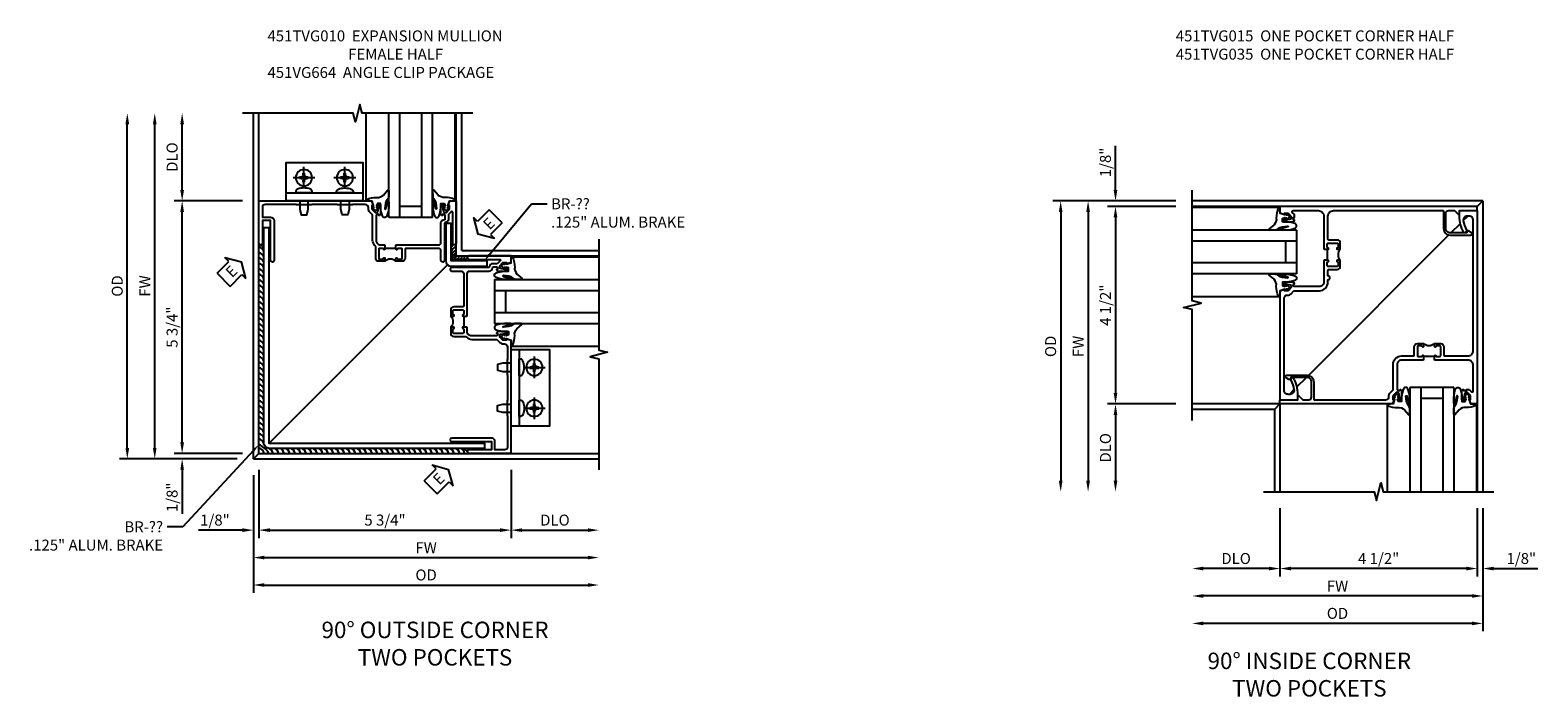
# Model space of a CAD drawing. Extents: x 0 to 95.5, y 0 to 59.2.
# Drawn here: x 41.4 to 75.7, y 37.9 to 53.1 of the extents above; entities that cross this region are included whole.
import ezdxf
from ezdxf import colors
from ezdxf.entities.mleader import LeaderData, LeaderLine
from ezdxf.math import Vec2, Vec3

# ---------------------------------------------------------------- set-up
doc = ezdxf.new("R2010")
doc.units = 0
doc.header["$LTSCALE"] = 0.5
doc.header["$MEASUREMENT"] = 0
doc.linetypes.add('CENTER', pattern=[2, 1.25, -0.25, 0.25, -0.25])
doc.layers.get('0').update_dxf_attribs({"color": 4, "linetype": 'CONTINUOUS'})
for name, color, linetype in [('CENTER', 1, 'CENTER'), ('DIME', 2, 'CONTINUOUS'), ('TEXT', 3, 'CONTINUOUS')]:
    doc.layers.add(name, color=color, linetype=linetype)
doc.styles.get("Standard").update_dxf_attribs({"font": 'arial.ttf'})
doc.dimstyles.new('EXT_ON-OFF', dxfattribs={"dimscale": 2, "dimtxt": 0.125, "dimasz": 0.125, "dimexe": 0.09, "dimexo": 0.1875, "dimgap": 0.05, "dimtad": 3, "dimdec": 5, "dimzin": 3, "dimdsep": 46, "dimlunit": 5, "dimtxsty": 'Standard', "dimcen": 0, "dimse2": 1, "dimazin": 0, "dimtfac": 1, "dimtdec": 4, "dimtofl": 0, "dimtmove": 0, "dimatfit": 0, "dimfxl": 1, "dimfrac": 2, "dimtolj": 1, "dimtzin": 3, "dimarcsym": 0})
doc.dimstyles.new('EXT_ON-ON', dxfattribs={"dimscale": 2, "dimtxt": 0.125, "dimasz": 0.125, "dimexe": 0.09, "dimexo": 0.1875, "dimgap": 0.05, "dimtad": 3, "dimdec": 5, "dimzin": 3, "dimdsep": 46, "dimlunit": 5, "dimtxsty": 'Standard', "dimcen": 0, "dimazin": 0, "dimtfac": 1, "dimtdec": 4, "dimtofl": 0, "dimtmove": 0, "dimatfit": 0, "dimfxl": 1, "dimfrac": 2, "dimtolj": 1, "dimtzin": 3, "dimarcsym": 0})

# ---------------------------------------------------------------- blocks, each defined once
blk = doc.blocks.new('*D3629')
at = {"layer": 'DIME', "color": 0, "lineweight": -2, "transparency": 16777216}
for p, q in [((-3.962, -5.125), (-3.962, -6.68)), ((1.788, -5.125), (1.788, -6.68)), ((-3.712, -6.5), (1.538, -6.5))]:
    blk.add_line(p, q, dxfattribs=at)
at = {"layer": 'DIME', "color": 0, "transparency": 16777216}
for points in [[(-3.712, -6.458), (-3.712, -6.542), (-3.962, -6.5)], [(1.538, -6.458), (1.538, -6.542), (1.788, -6.5)]]:
    blk.add_solid(points, dxfattribs=at)
at = {"layer": 'DIME', "color": 0, "transparency": 16777216, "insert": (-1.087, -6.271), "char_height": 0.25, "attachment_point": 5}
blk.add_mtext('\\A1;5 3/4"', dxfattribs=at)
blk = doc.blocks.new('*D3630')
at = {"layer": 'DIME', "color": 0, "lineweight": -2, "transparency": 16777216}
for p, q in [((-4.086, -5.25), (-4.086, -7.305)), ((-3.836, -7.125), (3.539, -7.125))]:
    blk.add_line(p, q, dxfattribs=at)
at = {"layer": 'DIME', "color": 0, "transparency": 16777216}
for points in [[(-3.836, -7.083), (-3.836, -7.167), (-4.086, -7.125)], [(3.539, -7.083), (3.539, -7.167), (3.789, -7.125)]]:
    blk.add_solid(points, dxfattribs=at)
at = {"layer": 'DIME', "color": 0, "transparency": 16777216, "insert": (-0.149, -6.9), "char_height": 0.25, "attachment_point": 5}
blk.add_mtext('\\A1;FW', dxfattribs=at)
blk = doc.blocks.new('*D3631')
at = {"layer": 'DIME', "color": 0, "lineweight": -2, "transparency": 16777216}
for p, q in [((-4.086, -5.25), (-4.086, -7.93)), ((-3.836, -7.75), (3.539, -7.75))]:
    blk.add_line(p, q, dxfattribs=at)
at = {"layer": 'DIME', "color": 0, "transparency": 16777216}
for points in [[(-3.836, -7.708), (-3.836, -7.792), (-4.086, -7.75)], [(3.539, -7.708), (3.539, -7.792), (3.789, -7.75)]]:
    blk.add_solid(points, dxfattribs=at)
at = {"layer": 'DIME', "color": 0, "transparency": 16777216, "insert": (-0.149, -7.521), "char_height": 0.25, "attachment_point": 5}
blk.add_mtext('\\A1;OD', dxfattribs=at)
blk = doc.blocks.new('*D3632')
at = {"layer": 'DIME', "color": 0, "lineweight": -2, "transparency": 16777216}
for p, q in [((-5.712, 1.25), (-5.712, 2.75)), ((-4.337, 1), (-5.892, 1))]:
    blk.add_line(p, q, dxfattribs=at)
at = {"layer": 'DIME', "color": 0, "transparency": 16777216}
for points in [[(-5.754, 2.75), (-5.67, 2.75), (-5.712, 3)], [(-5.754, 1.25), (-5.67, 1.25), (-5.712, 1)]]:
    blk.add_solid(points, dxfattribs=at)
at = {"layer": 'DIME', "color": 0, "transparency": 16777216, "insert": (-5.941, 2), "char_height": 0.25, "attachment_point": 5, "rotation": 90}
blk.add_mtext('\\A1;DLO', dxfattribs=at)
blk = doc.blocks.new('*D3633')
at = {"layer": 'DIME', "color": 0, "lineweight": -2, "transparency": 16777216}
for p, q in [((-6.962, -4.625), (-6.962, 2.75)), ((-4.461, -4.875), (-7.142, -4.875))]:
    blk.add_line(p, q, dxfattribs=at)
at = {"layer": 'DIME', "color": 0, "transparency": 16777216}
for points in [[(-7.004, 2.75), (-6.92, 2.75), (-6.962, 3)], [(-7.004, -4.625), (-6.92, -4.625), (-6.962, -4.875)]]:
    blk.add_solid(points, dxfattribs=at)
at = {"layer": 'DIME', "color": 0, "transparency": 16777216, "insert": (-7.191, -0.937), "char_height": 0.25, "attachment_point": 5, "rotation": 90}
blk.add_mtext('\\A1;OD', dxfattribs=at)
blk = doc.blocks.new('*D3634')
at = {"layer": 'DIME', "color": 0, "lineweight": -2, "transparency": 16777216}
for p, q in [((-6.337, -4.625), (-6.337, 2.75)), ((-4.461, -4.875), (-6.517, -4.875))]:
    blk.add_line(p, q, dxfattribs=at)
at = {"layer": 'DIME', "color": 0, "transparency": 16777216}
for points in [[(-6.379, 2.75), (-6.295, 2.75), (-6.337, 3)], [(-6.379, -4.625), (-6.295, -4.625), (-6.337, -4.875)]]:
    blk.add_solid(points, dxfattribs=at)
at = {"layer": 'DIME', "color": 0, "transparency": 16777216, "insert": (-6.562, -0.937), "char_height": 0.25, "attachment_point": 5, "rotation": 90}
blk.add_mtext('\\A1;FW', dxfattribs=at)
blk = doc.blocks.new('ESEAL1')
at = {"layer": 'TEXT', "color": 7}
for p, q in [((-0.575, 0.21), (-0.575, -0.21)), ((-0.575, 0.21), (-0.196, 0.21)), ((-0.196, 0.338), (0, 0)), ((-0.196, 0.21), (-0.196, 0.338)), ((-0.196, -0.338), (0, 0)), ((-0.575, -0.21), (-0.196, -0.21)), ((-0.196, -0.21), (-0.196, -0.338))]:
    blk.add_line(p, q, dxfattribs=at)
at = {"layer": 'TEXT', "color": 3}
blk.add_text('E', height=0.25, dxfattribs=at).set_placement((-0.413, -0.116))
blk = doc.blocks.new('*D3635')
at = {"layer": 'DIME', "color": 0, "lineweight": -2, "transparency": 16777216}
for p, q in [((-4.337, 1), (-5.892, 1)), ((-5.712, -4.5), (-5.712, 0.75)), ((-4.337, -4.75), (-5.892, -4.75))]:
    blk.add_line(p, q, dxfattribs=at)
at = {"layer": 'DIME', "color": 0, "transparency": 16777216}
for points in [[(-5.754, 0.75), (-5.67, 0.75), (-5.712, 1)], [(-5.754, -4.5), (-5.67, -4.5), (-5.712, -4.75)]]:
    blk.add_solid(points, dxfattribs=at)
at = {"layer": 'DIME', "color": 0, "transparency": 16777216, "insert": (-5.941, -1.875), "char_height": 0.25, "attachment_point": 5, "rotation": 90}
blk.add_mtext('\\A1;5 3/4"', dxfattribs=at)
blk = doc.blocks.new('*D3636')
at = {"layer": 'DIME', "color": 0, "lineweight": -2, "transparency": 16777216}
for p, q in [((1.788, -5.125), (1.788, -6.68)), ((2.038, -6.5), (3.539, -6.5))]:
    blk.add_line(p, q, dxfattribs=at)
at = {"layer": 'DIME', "color": 0, "transparency": 16777216}
for points in [[(2.038, -6.458), (2.038, -6.542), (1.788, -6.5)], [(3.539, -6.458), (3.539, -6.542), (3.789, -6.5)]]:
    blk.add_solid(points, dxfattribs=at)
at = {"layer": 'DIME', "color": 0, "transparency": 16777216, "insert": (2.788, -6.271), "char_height": 0.25, "attachment_point": 5}
blk.add_mtext('\\A1;DLO', dxfattribs=at)
blk = doc.blocks.new('ESEAL2')
at = {"layer": 'TEXT', "color": 7}
for p, q in [((0.196, 0.338), (0, 0)), ((0.196, -0.338), (0, 0)), ((0.196, 0.21), (0.196, 0.338)), ((0.575, 0.21), (0.196, 0.21)), ((0.575, 0.21), (0.575, -0.21)), ((0.575, -0.21), (0.196, -0.21)), ((0.196, -0.21), (0.196, -0.338))]:
    blk.add_line(p, q, dxfattribs=at)
at = {"layer": 'TEXT', "color": 3}
blk.add_text('E', height=0.25, dxfattribs=at).set_placement((0.247, -0.116))
blk = doc.blocks.new('*D3637')
at = {"layer": 'DIME', "color": 0, "lineweight": -2, "transparency": 16777216}
for p, q in [((-5.712, -4.5), (-5.712, -4.25)), ((-4.337, -4.75), (-5.892, -4.75)), ((-5.712, -5.125), (-5.712, -6.13))]:
    blk.add_line(p, q, dxfattribs=at)
at = {"layer": 'DIME', "color": 0, "transparency": 16777216}
for points in [[(-5.754, -4.5), (-5.67, -4.5), (-5.712, -4.75)], [(-5.754, -5.125), (-5.67, -5.125), (-5.712, -4.875)]]:
    blk.add_solid(points, dxfattribs=at)
at = {"layer": 'DIME', "color": 0, "transparency": 16777216, "insert": (-5.941, -5.753), "char_height": 0.25, "attachment_point": 5, "rotation": 90}
blk.add_mtext('\\A1;1/8"', dxfattribs=at)
blk = doc.blocks.new('*D3638')
at = {"layer": 'DIME', "color": 0, "lineweight": -2, "transparency": 16777216}
for p, q in [((-3.962, -5.125), (-3.962, -6.68)), ((-4.336, -6.5), (-5.342, -6.5)), ((-3.712, -6.5), (-3.462, -6.5))]:
    blk.add_line(p, q, dxfattribs=at)
at = {"layer": 'DIME', "color": 0, "transparency": 16777216}
for points in [[(-4.336, -6.458), (-4.336, -6.542), (-4.086, -6.5)], [(-3.712, -6.458), (-3.712, -6.542), (-3.962, -6.5)]]:
    blk.add_solid(points, dxfattribs=at)
at = {"layer": 'DIME', "color": 0, "transparency": 16777216, "insert": (-4.964, -6.271), "char_height": 0.25, "attachment_point": 5}
blk.add_mtext('\\A1;1/8"', dxfattribs=at)
blk = doc.blocks.new('B027074-M')
blk.add_lwpolyline([(0.062, 0.144), (0.035, 0.149), (0.069, 0.257), (0.13, 0.261), (0.205, 0.259), (0.195, 0.29, 0.12571), (-0.037, 0.341, -0.226084), (-0.19, 0.391), (-0.286, 0.502, 0.644976), (-0.312, 0.49), (-0.31, 0.361, 0.151869), (-0.294, 0.316), (-0.255, 0.257, -0.029345), (-0.238, 0.205), (-0.221, 0.083, -0.653812), (-0.241, 0.076), (-0.285, 0.241, 0.888636), (-0.31, 0.239), (-0.31, 0.105, 0.064205), (-0.268, -0.084, 0.689636), (-0.165, -0.084, 0.070356), (-0.124, 0.105), (-0.124, 0.201), (-0.051, 0.201), (-0.029, 0.147), (-0.068, 0.142), (-0.034, 0.106), (-0.065, 0.084), (-0.004, 0.03), (0.052, 0.096), (0.027, 0.106)], format="xyb", close=True)
blk = doc.blocks.new('S451GT1000')
for p, q in [((-1, -0.625), (-1, -3)), ((0, -0.625), (-1, -0.625)), ((-0.75, -0.625), (-0.75, -3)), ((-0.25, -0.625), (-0.25, -3)), ((0, -0.625), (0, -3)), ((-1.518, -1), (-1.518, -3)), ((-0.25, -0.875), (-0.75, -0.875)), ((0.517, -1), (0.517, -3))]:
    blk.add_line(p, q)
at = {"rotation": 180}
blk.add_blockref('B027074-M', (-1.312, -0.742), dxfattribs=at)
at = {"xscale": -1, "rotation": 180}
blk.add_blockref('B027074-M', (0.312, -0.742), dxfattribs=at)
blk = doc.blocks.new('B451TVG010')
blk.add_line((-0.08, 0.837), (-0.08, 1.087))
for points in [[(0.808, 1.379), (0.741, 1.312), (0.741, 1.27, 0.354119), (0.757, 1.25), (0.859, 1.228), (0.897, 1.228), (0.897, 1.257), (0.909, 1.257, -0.414214), (0.929, 1.237), (0.929, 1.208, -0.414214), (0.909, 1.188), (0.708, 1.188, -0.414214), (0.669, 1.226), (0.691, 1.226), (0.691, 1.263, 0.414214), (0.666, 1.288), (0.1, 1.288, 0.414214), (0, 1.188), (0, 1.097), (-0.01, 1.087), (-0.096, 1.087, -1.008231), (-0.095, 1.118, 0.419023), (-0.08, 1.133), (-0.08, 1.213, 0.414214), (-0.095, 1.228), (-0.31, 1.228, 0.414214), (-0.325, 1.213), (-0.325, 1.133, 0.414214), (-0.31, 1.118), (-0.31, 1.118, -1), (-0.31, 1.087), (-0.375, 1.087), (-0.375, 1.228, -0.414214), (-0.305, 1.298), (-0.039, 1.298, 0.225521), (-0.023, 1.305, -0.225521), (0.109, 1.368), (0.67, 1.368, 0.19902), (0.684, 1.374), (0.746, 1.435, -0.19902), (0.82, 1.466), (0.85, 1.466, 0.414214), (0.92, 1.536), (0.92, 1.819, 0.414214), (0.91, 1.829), (0.91, 2.172, 0.414214), (0.92, 2.182), (0.92, 2.75, 0.414214), (0.91, 2.76), (0.91, 3.103, 0.414214), (0.92, 3.114), (0.92, 3.822, 0.414214), (0.86, 3.882), (0.633, 3.882), (0.633, 3.694, -0.414214), (0.553, 3.614), (-0.352, 3.614, -1), (-0.352, 3.694), (0.553, 3.694), (0.553, 3.882), (0.04, 3.882, -1), (0.04, 3.962), (1, 3.962), (1, 1.393), (0.897, 1.357), (0.897, 1.386), (0.826, 1.386, 0.198912)], [(0.06, -0.19), (0.499, -0.19, -0.408382), (0.579, -0.268, 0.408382), (0.599, -0.288), (0.666, -0.288, 0.414214), (0.691, -0.263), (0.691, -0.226), (0.669, -0.226, -0.414214), (0.708, -0.188), (0.909, -0.188, -0.414214), (0.929, -0.208), (0.929, -0.237, -0.414214), (0.909, -0.257), (0.897, -0.257), (0.897, -0.228), (0.859, -0.228), (0.757, -0.25, 0.354119), (0.741, -0.27), (0.741, -0.312), (0.808, -0.379, 0.198912), (0.826, -0.386), (0.897, -0.386), (0.897, -0.357), (1, -0.393), (1, -0.538), (0.04, -0.538, -1), (0.04, -0.458), (0.74, -0.458, 0.668029), (0.754, -0.424), (0.694, -0.364, 0.19902), (0.68, -0.358), (0.579, -0.358, -0.407735), (0.51, -0.29, 0.407735), (0.49, -0.27), (-0.352, -0.27, -1), (-0.352, -0.19), (-0.14, -0.19, 0.414214), (-0.08, -0.13), (-0.08, 0.606, 0.414214), (-0.1, 0.626), (-0.305, 0.626, -0.414214), (-0.375, 0.696), (-0.375, 0.837), (-0.31, 0.837, -1.008231), (-0.31, 0.806, 0.419023), (-0.325, 0.791), (-0.325, 0.711, 0.414214), (-0.31, 0.696), (-0.095, 0.696, 0.414214), (-0.08, 0.711), (-0.08, 0.791, 0.414214), (-0.095, 0.806), (-0.096, 0.806, -1), (-0.096, 0.837), (-0.01, 0.837), (0, 0.827), (0, -0.13, 0.414214)]]:
    blk.add_lwpolyline(points, format="xyb", close=True)
blk.add_arc((-0.506, 0.962), 0.181, 316.3972, 43.6028)
blk = doc.blocks.new('B028535-H')
for p, q in [((-0.099, 0.015), (-0.099, -0.015)), ((-0.099, 0.015), (-0.065, 0.015)), ((-0.015, 0.099), (0.015, 0.099)), ((-0.015, 0.099), (-0.015, 0.065)), ((0.015, 0.099), (0.015, 0.065)), ((0.065, 0.015), (0.099, 0.015)), ((0.099, 0.015), (0.099, -0.015)), ((-0.099, -0.015), (-0.065, -0.015)), ((-0.015, -0.065), (-0.015, -0.099)), ((-0.015, -0.099), (0.015, -0.099)), ((0.015, -0.065), (0.015, -0.099)), ((0.065, -0.015), (0.099, -0.015))]:
    blk.add_line(p, q)
blk.add_circle((0, 0), 0.186)
for centre, start, end in [((-0.065, 0.065), 270, 0), ((0.065, 0.065), 180, 270), ((-0.065, -0.065), 0, 89.9999), ((0.065, -0.065), 90, 180)]:
    blk.add_arc(centre, 0.0498, start, end)
at = {"layer": 'CENTER'}
for p, q in [((-0.248, 0), (0.248, 0)), ((0, 0.248), (0, -0.248))]:
    blk.add_line(p, q, dxfattribs=at)
blk = doc.blocks.new('B451VG664-T')
for points in [[(1, 1.591), (1.875, 1.591), (1.875, 3.341), (1, 3.341)], [(1, 1.591), (1.188, 1.591), (1.188, 3.341), (1, 3.341)]]:
    blk.add_lwpolyline(points, close=True)
for points in [[(1.188, 2.745), (1.188, 3.118), (1.188, 2.745), (1.214, 2.745, 0.313524), (1.271, 2.785, 0.17966), (1.271, 3.078, 0.313524), (1.214, 3.118), (1.188, 3.118)], [(1.188, 2.186), (1.188, 1.813), (1.188, 2.186), (1.214, 2.186, -0.313524), (1.271, 2.146, -0.17966), (1.271, 1.853, -0.313524), (1.214, 1.813), (1.188, 1.813)]]:
    blk.add_lwpolyline(points, format="xyb", close=True)
for points in [[(1, 3.027), (0.813, 3.027), (0.688, 2.997), (0.688, 2.867), (0.813, 2.837), (1, 2.837)], [(1, 1.905), (0.813, 1.905), (0.688, 1.935), (0.688, 2.065), (0.813, 2.095), (1, 2.095)]]:
    blk.add_lwpolyline(points)
for p in [(1.531, 2.932), (1.531, 2)]:
    blk.add_blockref('B028535-H', p)
blk = doc.blocks.new('*D5417')
at = {"layer": 'DIME', "color": 0, "lineweight": -2, "transparency": 16777216}
for p, q in [((-3.375, 0.663), (-6.18, 0.663)), ((-6, 0.413), (-6, -5.712))]:
    blk.add_line(p, q, dxfattribs=at)
at = {"layer": 'DIME', "color": 0, "transparency": 16777216}
for points in [[(-6.042, 0.413), (-5.958, 0.413), (-6, 0.663)], [(-6.042, -5.712), (-5.958, -5.712), (-6, -5.962)]]:
    blk.add_solid(points, dxfattribs=at)
at = {"layer": 'DIME', "color": 0, "transparency": 16777216, "insert": (-6.229, -2.65), "char_height": 0.25, "attachment_point": 5, "rotation": 90}
blk.add_mtext('\\A1;OD', dxfattribs=at)
blk = doc.blocks.new('*D5418')
at = {"layer": 'DIME', "color": 0, "lineweight": -2, "transparency": 16777216}
for p, q in [((-3.375, 0.663), (-5.555, 0.663)), ((-5.375, 0.413), (-5.375, -5.712))]:
    blk.add_line(p, q, dxfattribs=at)
at = {"layer": 'DIME', "color": 0, "transparency": 16777216}
for points in [[(-5.417, 0.413), (-5.333, 0.413), (-5.375, 0.663)], [(-5.417, -5.712), (-5.333, -5.712), (-5.375, -5.962)]]:
    blk.add_solid(points, dxfattribs=at)
at = {"layer": 'DIME', "color": 0, "transparency": 16777216, "insert": (-5.6, -2.65), "char_height": 0.25, "attachment_point": 5, "rotation": 90}
blk.add_mtext('\\A1;FW', dxfattribs=at)
blk = doc.blocks.new('*D5419')
at = {"layer": 'DIME', "color": 0, "lineweight": -2, "transparency": 16777216}
for p, q in [((-3.375, 0.538), (-4.93, 0.538)), ((-4.75, 0.288), (-4.75, -3.712)), ((-3.373, -3.962), (-4.93, -3.962))]:
    blk.add_line(p, q, dxfattribs=at)
at = {"layer": 'DIME', "color": 0, "transparency": 16777216}
for points in [[(-4.792, 0.288), (-4.708, 0.288), (-4.75, 0.538)], [(-4.792, -3.712), (-4.708, -3.712), (-4.75, -3.962)]]:
    blk.add_solid(points, dxfattribs=at)
at = {"layer": 'DIME', "color": 0, "transparency": 16777216, "insert": (-4.979, -1.712), "char_height": 0.25, "attachment_point": 5, "rotation": 90}
blk.add_mtext('\\A1;4 1/2"', dxfattribs=at)
blk = doc.blocks.new('*D5420')
at = {"layer": 'DIME', "color": 0, "lineweight": -2, "transparency": 16777216}
for p, q in [((-1, -6.337), (-1, -7.892)), ((3.5, -6.337), (3.5, -7.892)), ((3.25, -7.712), (-0.75, -7.712))]:
    blk.add_line(p, q, dxfattribs=at)
at = {"layer": 'DIME', "color": 0, "transparency": 16777216}
for points in [[(-0.75, -7.67), (-0.75, -7.754), (-1, -7.712)], [(3.25, -7.67), (3.25, -7.754), (3.5, -7.712)]]:
    blk.add_solid(points, dxfattribs=at)
at = {"layer": 'DIME', "color": 0, "transparency": 16777216, "insert": (1.25, -7.483), "char_height": 0.25, "attachment_point": 5}
blk.add_mtext('\\A1;4 1/2"', dxfattribs=at)
blk = doc.blocks.new('*D5421')
at = {"layer": 'DIME', "color": 0, "lineweight": -2, "transparency": 16777216}
for p, q in [((3.625, -6.337), (3.625, -9.142)), ((3.375, -8.962), (-2.75, -8.962))]:
    blk.add_line(p, q, dxfattribs=at)
at = {"layer": 'DIME', "color": 0, "transparency": 16777216}
for points in [[(-2.75, -8.92), (-2.75, -9.004), (-3, -8.962)], [(3.375, -8.92), (3.375, -9.004), (3.625, -8.962)]]:
    blk.add_solid(points, dxfattribs=at)
at = {"layer": 'DIME', "color": 0, "transparency": 16777216, "insert": (0.312, -8.733), "char_height": 0.25, "attachment_point": 5}
blk.add_mtext('\\A1;OD', dxfattribs=at)
blk = doc.blocks.new('*D5422')
at = {"layer": 'DIME', "color": 0, "lineweight": -2, "transparency": 16777216}
for p, q in [((3.625, -6.337), (3.625, -8.517)), ((3.375, -8.337), (-2.75, -8.337))]:
    blk.add_line(p, q, dxfattribs=at)
at = {"layer": 'DIME', "color": 0, "transparency": 16777216}
for points in [[(-2.75, -8.295), (-2.75, -8.379), (-3, -8.337)], [(3.375, -8.295), (3.375, -8.379), (3.625, -8.337)]]:
    blk.add_solid(points, dxfattribs=at)
at = {"layer": 'DIME', "color": 0, "transparency": 16777216, "insert": (0.312, -8.112), "char_height": 0.25, "attachment_point": 5}
blk.add_mtext('\\A1;FW', dxfattribs=at)
blk = doc.blocks.new('*D5423')
at = {"layer": 'DIME', "color": 0, "lineweight": -2, "transparency": 16777216}
for p, q in [((-1, -6.337), (-1, -7.892)), ((-1.25, -7.712), (-2.75, -7.712))]:
    blk.add_line(p, q, dxfattribs=at)
at = {"layer": 'DIME', "color": 0, "transparency": 16777216}
for points in [[(-2.75, -7.67), (-2.75, -7.754), (-3, -7.712)], [(-1.25, -7.67), (-1.25, -7.754), (-1, -7.712)]]:
    blk.add_solid(points, dxfattribs=at)
at = {"layer": 'DIME', "color": 0, "transparency": 16777216, "insert": (-2, -7.483), "char_height": 0.25, "attachment_point": 5}
blk.add_mtext('\\A1;DLO', dxfattribs=at)
blk = doc.blocks.new('*D5424')
at = {"layer": 'DIME', "color": 0, "lineweight": -2, "transparency": 16777216}
for p, q in [((-3.373, -3.962), (-4.93, -3.962)), ((-4.75, -4.212), (-4.75, -5.712))]:
    blk.add_line(p, q, dxfattribs=at)
at = {"layer": 'DIME', "color": 0, "transparency": 16777216}
for points in [[(-4.792, -4.212), (-4.708, -4.212), (-4.75, -3.962)], [(-4.792, -5.712), (-4.708, -5.712), (-4.75, -5.962)]]:
    blk.add_solid(points, dxfattribs=at)
at = {"layer": 'DIME', "color": 0, "transparency": 16777216, "insert": (-4.979, -4.962), "char_height": 0.25, "attachment_point": 5, "rotation": 90}
blk.add_mtext('\\A1;DLO', dxfattribs=at)
blk = doc.blocks.new('*D5425')
at = {"layer": 'DIME', "color": 0, "linetype": 'Continuous', "lineweight": -2, "transparency": 16777216}
for p, q in [((3.5, -6.337), (3.5, -7.892)), ((3.625, -6.337), (3.625, -7.892)), ((3.25, -7.712), (3, -7.712)), ((3.875, -7.712), (4.88, -7.712))]:
    blk.add_line(p, q, dxfattribs=at)
at = {"layer": 'DIME', "color": 0, "linetype": 'Continuous', "transparency": 16777216}
for points in [[(3.25, -7.67), (3.25, -7.754), (3.5, -7.712)], [(3.875, -7.67), (3.875, -7.754), (3.625, -7.712)]]:
    blk.add_solid(points, dxfattribs=at)
at = {"layer": 'DIME', "color": 0, "linetype": 'Continuous', "transparency": 16777216, "insert": (4.503, -7.483), "char_height": 0.25, "attachment_point": 5}
blk.add_mtext('\\A1;1/8"', dxfattribs=at)
blk = doc.blocks.new('*D5426')
at = {"layer": 'DIME', "color": 0, "linetype": 'Continuous', "lineweight": -2, "transparency": 16777216}
for p, q in [((-4.75, 0.913), (-4.75, 1.918)), ((-3.375, 0.663), (-4.93, 0.663)), ((-3.375, 0.538), (-4.93, 0.538)), ((-4.75, 0.288), (-4.75, 0.038))]:
    blk.add_line(p, q, dxfattribs=at)
at = {"layer": 'DIME', "color": 0, "linetype": 'Continuous', "transparency": 16777216}
for points in [[(-4.792, 0.913), (-4.708, 0.913), (-4.75, 0.663)], [(-4.792, 0.288), (-4.708, 0.288), (-4.75, 0.538)]]:
    blk.add_solid(points, dxfattribs=at)
at = {"layer": 'DIME', "color": 0, "linetype": 'Continuous', "transparency": 16777216, "insert": (-4.979, 1.541), "char_height": 0.25, "attachment_point": 5, "rotation": 90}
blk.add_mtext('\\A1;1/8"', dxfattribs=at)
blk = doc.blocks.new('B451TVG035')
blk.add_line((-0.08, 0.438), (-0.08, 0.688))
for points in [[(-0.305, 0.899, 0.414214), (-0.375, 0.829), (-0.375, 0.688), (-0.31, 0.688, 1), (-0.31, 0.719), (-0.31, 0.719, -0.414214), (-0.325, 0.734), (-0.325, 0.809, -0.414214), (-0.305, 0.829), (-0.1, 0.829, -0.414214), (-0.08, 0.809), (-0.08, 0.734, -0.414214), (-0.095, 0.719), (-0.096, 0.719, 1), (-0.096, 0.688), (-0.01, 0.688), (0, 0.698), (0, 1.188, -0.414214), (0.1, 1.288), (0.671, 1.288, -0.414214), (0.691, 1.268), (0.691, 1.226), (0.669, 1.226, 0.414214), (0.708, 1.188), (0.909, 1.188, 0.414214), (0.929, 1.208), (0.929, 1.237, 0.414214), (0.909, 1.257), (0.897, 1.257), (0.897, 1.228), (0.859, 1.228), (0.757, 1.25, -0.354119), (0.741, 1.27), (0.741, 1.312), (0.808, 1.379, -0.198912), (0.826, 1.386), (0.897, 1.386), (0.897, 1.357), (1, 1.393), (1, 3.868), (0.594, 3.868), (0.594, 3.743, 0.127679), (0.691, 3.371, 0.582172), (0.734, 3.371), (0.75, 3.399, 0.257773), (0.751, 3.423, -0.081962), (0.68, 3.635, -0.461047), (0.772, 3.743), (0.813, 3.743, -0.414214), (0.906, 3.65), (0.906, 1.549, -0.441295), (0.83, 1.48, 0.222933), (0.746, 1.449), (0.684, 1.388, -0.19902), (0.67, 1.382), (0.1, 1.382, 0.414214), (-0.094, 1.188), (-0.094, 1.132, 1), (-0.094, 1.042), (-0.094, 0.919, -0.414214), (-0.114, 0.899)], [(0.808, -0.379), (0.741, -0.312), (0.741, -0.27, -0.354119), (0.757, -0.25), (0.859, -0.228), (0.897, -0.228), (0.897, -0.257), (0.909, -0.257, 0.414214), (0.929, -0.237), (0.929, -0.208, 0.414214), (0.909, -0.188), (0.708, -0.188, 0.414214), (0.669, -0.226), (0.691, -0.226), (0.691, -0.288), (0.669, -0.288), (0.669, -0.343, 0.198902), (0.677, -0.36), (0.718, -0.401, -0.668164), (0.7, -0.444), (0.125, -0.444, -0.414214), (0, -0.319), (0, 0.428), (-0.01, 0.438), (-0.096, 0.438, 1), (-0.096, 0.407), (-0.095, 0.407, -0.414214), (-0.08, 0.392), (-0.08, 0.317, -0.414214), (-0.1, 0.297), (-0.305, 0.297, -0.414214), (-0.325, 0.317), (-0.325, 0.392, -0.414214), (-0.31, 0.407), (-0.31, 0.407, 1), (-0.31, 0.438), (-0.375, 0.438), (-0.375, 0.297, 0.414214), (-0.305, 0.227), (-0.114, 0.227, -0.414214), (-0.094, 0.207), (-0.094, -0.319, -0.414214), (-0.219, -0.444), (-2.711, -0.444, -0.414214), (-2.731, -0.424), (-2.731, -0.035, 0.414214), (-2.881, 0.115), (-3.345, 0.115, 0.767454), (-3.361, 0.056), (-3.295, 0.018, 0.414205), (-3.275, 0.023), (-3.251, 0.065), (-2.881, 0.065, -0.414214), (-2.781, -0.035), (-2.781, -0.384, -0.414214), (-2.841, -0.444), (-2.98, -0.444), (-3.068, -0.356, 0.668179), (-3.094, -0.366), (-3.094, -0.444), (-3.5, -0.444), (-3.5, -0.538), (1, -0.538), (1, -0.393), (0.897, -0.357), (0.897, -0.386), (0.826, -0.386, -0.198912)]]:
    blk.add_lwpolyline(points, format="xyb", close=True)
blk.add_arc((-0.506, 0.563), 0.181, 316.3972, 43.6028)
blk = doc.blocks.new('B451TVG015')
blk.add_line((-0.08, 0.438), (-0.08, 0.688))
for points in [[(0.669, 1.226, 0.414214), (0.708, 1.188), (0.909, 1.188, 0.414214), (0.929, 1.208), (0.929, 1.237, 0.414214), (0.909, 1.257), (0.897, 1.257), (0.897, 1.228), (0.859, 1.228), (0.757, 1.25, -0.354119), (0.741, 1.27), (0.741, 1.312), (0.808, 1.379, -0.198912), (0.826, 1.386), (0.897, 1.386), (0.897, 1.357), (1, 1.393), (1, 3.962), (0.906, 3.962), (0.906, 3.556), (0.828, 3.556, 0.668179), (0.818, 3.53), (0.906, 3.442), (0.906, 3.303, -0.414214), (0.846, 3.243), (0.497, 3.243, -0.414214), (0.397, 3.343), (0.397, 3.713), (0.439, 3.737, 0.414205), (0.444, 3.757), (0.406, 3.823, 0.767454), (0.347, 3.807), (0.347, 3.343, 0.414214), (0.497, 3.193), (0.886, 3.193, -0.414214), (0.906, 3.173), (0.906, 1.549, -0.441295), (0.83, 1.48, 0.222933), (0.746, 1.449), (0.684, 1.388, -0.19902), (0.67, 1.382), (0.1, 1.382, 0.414214), (-0.094, 1.188), (-0.094, 0.919, -0.414214), (-0.114, 0.899), (-0.305, 0.899, 0.414214), (-0.375, 0.829), (-0.375, 0.688), (-0.31, 0.688, 1), (-0.31, 0.719), (-0.31, 0.719, -0.414214), (-0.325, 0.734), (-0.325, 0.809, -0.414214), (-0.305, 0.829), (-0.1, 0.829, -0.414214), (-0.08, 0.809), (-0.08, 0.734, -0.414214), (-0.095, 0.719), (-0.096, 0.719, 1), (-0.096, 0.688), (-0.01, 0.688), (0, 0.698), (0, 1.188, -0.414214), (0.1, 1.288), (0.671, 1.288, -0.414214), (0.691, 1.268), (0.691, 1.226)], [(0.826, -0.386, -0.198912), (0.808, -0.379), (0.741, -0.312), (0.741, -0.27, -0.354119), (0.757, -0.25), (0.859, -0.228), (0.897, -0.228), (0.897, -0.257), (0.909, -0.257, 0.414214), (0.929, -0.237), (0.929, -0.208, 0.414214), (0.909, -0.188), (0.708, -0.188, 0.414214), (0.669, -0.226), (0.691, -0.226), (0.691, -0.288), (0.669, -0.288), (0.669, -0.343, 0.198902), (0.677, -0.36), (0.718, -0.401, -0.668164), (0.7, -0.444), (0.125, -0.444, -0.414214), (0, -0.319), (0, 0.428), (-0.01, 0.438), (-0.096, 0.438, 1), (-0.096, 0.407), (-0.095, 0.407, -0.414214), (-0.08, 0.392), (-0.08, 0.317, -0.414214), (-0.1, 0.297), (-0.305, 0.297, -0.414214), (-0.325, 0.317), (-0.325, 0.392, -0.414214), (-0.31, 0.407), (-0.31, 0.407, 1), (-0.31, 0.438), (-0.375, 0.438), (-0.375, 0.297, 0.414214), (-0.305, 0.227), (-0.114, 0.227, -0.414214), (-0.094, 0.207), (-0.094, -0.319, -0.414214), (-0.219, -0.444), (-3.188, -0.444, -0.414214), (-3.281, -0.351), (-3.281, -0.31, -0.461047), (-3.173, -0.218, -0.081962), (-2.961, -0.289, 0.257773), (-2.937, -0.288), (-2.909, -0.272, 0.582172), (-2.909, -0.229, 0.127679), (-3.281, -0.132), (-3.406, -0.132), (-3.406, -0.538), (1, -0.538), (1, -0.393), (0.897, -0.357), (0.897, -0.386)]]:
    blk.add_lwpolyline(points, format="xyb", close=True)
blk.add_arc((-0.506, 0.563), 0.181, 316.3972, 43.6028)
blk = doc.blocks.new('S451TBC43KCADS')
for p, q in [((-4.0865, -4.874987), (-4.0865, 3.000013)), ((-3.962, -4.74993), (-3.962, 3)), ((0.538, -0.24993), (0.538, 3)), ((0.6635, -0.124987), (0.6635, 3.000013)), ((0.538, -0.24993), (3.787752, -0.24993)), ((0.6635, -0.124987), (3.7885, -0.124987)), ((-3.962, -4.74993), (3.787752, -4.74993)), ((-4.0865, -4.874987), (3.7885, -4.874987))]:
    blk.add_line(p, q)
at = {"linetype": 'Continuous'}
for p, q in [((-3.728167, -4.516338), (0.339613, -0.451295)), ((-4.0865, -4.874472), (-3.961916, -4.74993))]:
    blk.add_line(p, q, dxfattribs=at)
for points in [[(0.91548, 3.000013), (-1.60951, 3.000013), (-1.65953, 3.199993), (-1.75951, 2.800013), (-1.80951, 3.000013), (-4.33452, 3.000013)], [(3.7885, 0.126993), (3.7885, -2.397997), (3.98848, -2.448017), (3.5885, -2.547997), (3.7885, -2.597997), (3.7885, -5.123007)]]:
    blk.add_lwpolyline(points)
for points in [[(-3.723405, -4.636157, -0.414213854), (-3.848405, -4.511157), (-3.8484, 0.396012), (-3.73292, 0.396025), (-3.732926, -4.520677), (1.182281, -4.520677), (1.182268, -4.636157)], [(1.240314, -0.36297), (0.423287, -0.36297), (0.423287, 0.490686), (0.298287, 0.490686), (0.298287, -0.36297, 0.414213562), (0.423287, -0.48797), (1.240314, -0.48797)]]:
    blk.add_lwpolyline(points, format="xyb", close=True)
for centre, radius, start, end in [((0.561646, -0.130822), 0.158929, 122.3671938, 150.5251436), ((-4.007156, -0.210192), 0.170533, 21.4177145, 74.6451463), ((-4.007156, -0.335192), 0.170533, 21.4178291, 74.6451463), ((-4.007156, -0.460192), 0.170533, 21.4179437, 74.6451463), ((-4.026717, -0.169562), 0.198397, 26.0006618, 58.7226536), ((0.575703, -0.201082), 0.158929, 103.723135, 159.3491711), ((0.575703, -0.281555), 0.158929, 103.723135, 159.3491711), ((0.575703, -0.349836), 0.158929, 103.723135, 159.3491711), ((0.575703, -0.403485), 0.158929, 103.723135, 159.3491711), ((0.386721, -0.212227), 0.158929, 290.6508289, 346.276865), ((0.453841, -0.212227), 0.158929, 290.6508289, 346.276865), ((0.522181, -0.212227), 0.158929, 290.6508289, 346.276865), ((0.586861, -0.212227), 0.158929, 290.6508289, 346.276865), ((0.647618, -0.212267), 0.158929, 290.6508289, 330.7307138), ((-4.007156, -0.585192), 0.170533, 21.4180583, 74.6451463), ((-4.007156, -0.710192), 0.170533, 21.4181729, 74.6451463), ((-4.007156, -0.835192), 0.170533, 21.4182875, 74.6451463), ((-4.007156, -0.960192), 0.170533, 21.4184021, 74.6451463), ((-4.007156, -1.085192), 0.170533, 21.4185167, 74.6451463), ((-4.007156, -1.210192), 0.170533, 21.4186313, 74.6451463), ((-4.007156, -1.335192), 0.170533, 21.4187459, 74.6451463), ((-4.007156, -1.460192), 0.170533, 21.4188605, 74.6451463), ((-4.007156, -1.585192), 0.170533, 21.4189751, 74.6451463), ((-4.007156, -1.710192), 0.170533, 21.4190897, 74.6451463), ((-4.007156, -1.835192), 0.170533, 21.4192043, 74.6451463), ((-4.007156, -1.960192), 0.170533, 21.4193189, 74.6451463), ((-4.007156, -2.085192), 0.170533, 21.4194335, 74.6451463), ((-4.007156, -2.210192), 0.170533, 21.4195481, 74.6451463), ((-4.007156, -2.335192), 0.170533, 21.4196626, 74.6451463), ((-4.007156, -2.460192), 0.170533, 21.4197772, 74.6451463), ((-4.007156, -2.585192), 0.170533, 21.4198918, 74.6451463), ((-4.007156, -2.710192), 0.170533, 21.4200064, 74.6451463), ((-4.007156, -2.835192), 0.170533, 21.420121, 74.6451463), ((-4.007156, -2.960192), 0.170533, 21.4202356, 74.6451463), ((-4.007156, -3.085192), 0.170533, 21.4203502, 74.6451463), ((-4.007156, -3.210192), 0.170533, 21.4204648, 74.6451463), ((-4.007156, -3.335192), 0.170533, 21.4205793, 74.6451463), ((-4.007156, -3.460192), 0.170533, 21.4206939, 74.6451463), ((-4.007156, -3.585192), 0.170533, 21.4208085, 74.6451463), ((-4.007156, -3.710192), 0.170533, 21.4209231, 74.6451463), ((-4.007156, -3.835192), 0.170533, 21.4210377, 74.6451463), ((-4.007156, -3.960192), 0.170533, 21.4211523, 74.6451463), ((-4.007156, -4.085192), 0.170533, 21.4212669, 74.6451463), ((-4.007156, -4.210192), 0.170533, 21.4213814, 74.6451463), ((-4.007156, -4.335192), 0.170533, 21.421496, 74.6451463), ((-4.007156, -4.460192), 0.170533, 21.4216106, 74.6451463), ((-4.007156, -4.585192), 0.170533, 20.7170327, 74.6451463), ((-4.173307, -5.006131), 0.506561, 30.3821496, 65.3458551), ((-4.004261, -4.795095), 0.170533, 15.3548537, 75.6514964), ((-3.797249, -4.795086), 0.170533, 15.3548537, 69.4958194), ((-3.672249, -4.795086), 0.170533, 15.3548537, 68.7426343), ((-3.547249, -4.795086), 0.170533, 15.3548537, 68.7426343), ((-3.422249, -4.795086), 0.170533, 15.3548537, 68.7426343), ((-3.297249, -4.795086), 0.170533, 15.3548537, 68.7426343), ((-3.172249, -4.795086), 0.170533, 15.3548537, 68.7426343), ((-3.047249, -4.795086), 0.170533, 15.3548537, 68.7426343), ((-2.922249, -4.795086), 0.170533, 15.3548537, 68.7426343), ((-2.797249, -4.795086), 0.170533, 15.3548537, 68.7426343), ((-2.672249, -4.795086), 0.170533, 15.3548537, 68.7426343), ((-2.547249, -4.795086), 0.170533, 15.3548537, 68.7426343), ((-2.422249, -4.795086), 0.170533, 15.3548537, 68.7426343), ((-2.297249, -4.795086), 0.170533, 15.3548537, 68.7426343), ((-2.172249, -4.795086), 0.170533, 15.3548537, 68.7426343), ((-2.047249, -4.795086), 0.170533, 15.3548537, 68.7426343), ((-1.922249, -4.795086), 0.170533, 15.3548537, 68.7426343), ((-1.797249, -4.795086), 0.170533, 15.3548537, 68.7426343), ((-1.672249, -4.795086), 0.170533, 15.3548537, 68.7426343), ((-1.547249, -4.795086), 0.170533, 15.3548537, 68.7426343), ((-1.422249, -4.795086), 0.170533, 15.3548537, 68.7426343), ((-1.297249, -4.795086), 0.170533, 15.3548537, 68.7426343), ((-1.172249, -4.795086), 0.170533, 15.3548537, 68.7426343), ((-1.047249, -4.795086), 0.170533, 15.3548537, 68.7426343), ((-0.922249, -4.795086), 0.170533, 15.3548537, 68.7426343), ((-0.797249, -4.795086), 0.170533, 15.3548537, 68.7426343), ((-0.672249, -4.795086), 0.170533, 15.3548537, 68.7426343), ((-0.547249, -4.795086), 0.170533, 15.3548537, 68.7426343), ((-0.422249, -4.795086), 0.170533, 15.3548537, 68.7426343), ((-0.297249, -4.795086), 0.170533, 15.3548537, 68.7426343), ((-0.172249, -4.795086), 0.170533, 15.3548537, 68.7426343), ((-0.047249, -4.795086), 0.170533, 15.3548537, 68.7426343), ((0.077751, -4.795086), 0.170533, 15.3548537, 68.7426343), ((0.202751, -4.795086), 0.170533, 15.3548537, 68.7426343), ((0.327751, -4.795086), 0.170533, 15.3548537, 68.7426343), ((0.452751, -4.795086), 0.170533, 15.3548537, 68.7426343), ((0.602865, -4.753213), 0.122679, 1.5334551, 72.5863402), ((0.631813, -4.801609), 0.180983, 30.5006416, 66.0908423)]:
    blk.add_arc(centre, radius, start, end)
at = {"xscale": -1}
for name, p, rotation in [('S451GT1000', (0, 0), 180), ('B451VG664-T', (-4.933891, -0.00004), 270), ('B451TVG010', (0.787752, -0.787752), 180), ('B451VG664-T', (0.787712, -0.790633), 180)]:
    blk.add_blockref(name, p, dxfattribs=dict(at, rotation=rotation))
for name, p, rotation in [('B451TVG010', (0, 0), 90), ('ESEAL1', (-4.359984, -0.389841), 45), ('S451GT1000', (0.787752, -0.78793), 90), ('ESEAL1', (0.36469, -5.115428), 45)]:
    blk.add_blockref(name, p, dxfattribs=dict(rotation=rotation))
at = {"layer": 'TEXT', "xscale": -1, "rotation": 225}
blk.add_blockref('ESEAL2', (1.031503, 0.245246), dxfattribs=at)
at = {"layer": 'DIME'}
for base, p1, p2, angle, text, picture, middle in [((-6.962, 3.000013), (-4.0865, -4.874987), (-4.0865, 3.000013), 90, 'OD', '*D3633', (-7.191349, -0.937487)), ((-6.337, 3.000013), (-4.0865, -4.874987), (-4.0865, 3.000013), 90, 'FW', '*D3634', (-6.562, -0.937487)), ((-5.712, 3.000013), (-3.962, 1), (-4.0865, 3.000013), 90, 'DLO', '*D3632', (-5.941349, 2.000007)), ((3.7885, -6.49993), (1.787752, -4.74993), (3.7885, -4.874987), 180, 'DLO', '*D3636', (2.788126, -6.270581)), ((3.7885, -7.12493), (-4.0865, -4.874987), (3.7885, -4.874987), 180, 'FW', '*D3630', (-0.149, -6.89993)), ((3.7885, -7.74993), (-4.0865, -4.874987), (3.7885, -4.874987), 180, 'OD', '*D3631', (-0.149, -7.520581))]:
    dim = blk.add_linear_dim(base=base, p1=p1, p2=p2, angle=angle, text=text, dimstyle='EXT_ON-OFF', override={"dimpost": '"'}, dxfattribs=at)
    dim.commit()
    dim.dimension.update_dxf_attribs({"geometry": picture, "text_midpoint": middle})
for base, p2, angle, dimstyle, picture, middle in [((-5.712, 1), (-3.962, 1), 90, 'EXT_ON-ON', '*D3635', (-5.941349, -1.874965)), ((-5.712, -4.874987), (-4.0865, -4.874987), 270, 'EXT_ON-OFF', '*D3637', (-5.941263, -5.752528)), ((1.787752, -6.49993), (1.787752, -4.749752), 180, 'EXT_ON-ON', '*D3629', (-1.087124, -6.270581))]:
    dim = blk.add_linear_dim(base=base, p1=(-3.962, -4.74993), p2=p2, angle=angle, dimstyle=dimstyle, override={"dimpost": '"'}, dxfattribs=at)
    dim.commit()
    dim.dimension.update_dxf_attribs({"geometry": picture, "text_midpoint": middle})
dim = blk.add_linear_dim(base=(-4.0865, -6.49993), p1=(-3.962, -4.74993), p2=(-4.0865, -4.874987), dimstyle='EXT_ON-OFF', override={"dimpost": '"'}, dxfattribs=at)
dim.commit()
dim.dimension.update_dxf_attribs({"geometry": '*D3638', "text_midpoint": (-4.964041, -6.270667)})
at = {"layer": 'TEXT'}
ml = blk.add_multileader_mtext('Standard', dxfattribs=at)
ml.set_content('BR-??\\P.125" ALUM. BRAKE', color=256)
ml.set_leader_properties()
ml.build(insert=Vec2(0, 0))
ml.multileader.update_dxf_attribs({"text_right_attachment_type": 6, "dogleg_length": 0.36, "arrow_head_size": 0.18})
ctx = ml.context
ctx.base_point, ctx.char_height, ctx.arrow_head_size, ctx.landing_gap_size, ctx.plane_origin = Vec3(2.611191, 0.93268), 0.25, 0.18, 0.09, Vec3(1.027745, -0.36297)
ctx.right_attachment = 6
notes = []
notes.append((ctx, [(0, (1, 1, 0), (2.251191, 0.93268), (1, 0), 0.36, [(0, [(1.175191, -0.36297)], 0, [])])]))
ctx.mtext.insert, ctx.mtext.flow_direction = Vec3(2.701191, 1.059811), 5
ml = blk.add_multileader_mtext('Standard', dxfattribs=at)
ml.set_content('BR-??\\P.125" ALUM. BRAKE', color=256)
ml.set_leader_properties()
ml.build(insert=Vec2(0, 0))
ml.multileader.update_dxf_attribs({"dogleg_length": 0.36, "arrow_head_size": 0.18})
ctx = ml.context
ctx.base_point, ctx.char_height, ctx.arrow_head_size, ctx.landing_gap_size, ctx.plane_origin = Vec3(-9.434936, -6.426588), 0.25, 0.18, 0.09, Vec3(-3.962, -4.551652)
ctx.text_align_type = 2
notes.append((ctx, [(0, (1, 1, 0), (-5.696266, -6.426588), (-1, 0), 0.36, [(0, [(-3.962, -4.551652)], 0, [])])]))
ctx.mtext.insert, ctx.mtext.alignment, ctx.mtext.flow_direction = Vec3(-6.146266, -6.299456), 3, 5
for ctx, leaders in notes:
    for number, flags, end, landing, length, lines in leaders:
        leader = LeaderData()
        leader.index, (leader.has_last_leader_line, leader.has_dogleg_vector, leader.attachment_direction) = number, flags
        leader.last_leader_point, leader.dogleg_vector, leader.dogleg_length = Vec3(end), Vec3(landing), length
        for number, points, colour, breaks in lines:
            line = LeaderLine()
            line.index, line.vertices, line.color, line.breaks = number, Vec3.list(points), colors.encode_raw_color(colour), breaks
            leader.lines.append(line)
        ctx.leaders.append(leader)
blk = doc.blocks.new('S451TBC44KCADS')
for p, q in [((3.625, 0.663), (-3.00001, 0.663)), ((-1, 0.538), (-3, 0.538)), ((3.625, 0.663), (3.625, -5.96201)), ((-1.125, -4.087), (-3.00001, -4.087)), ((-1, -3.962), (-3, -3.962)), ((-1.125, -4.087), (-1.125, -5.96201)), ((-1, -3.962), (-1, -5.962)), ((3.5, -3.962), (3.5, -5.962))]:
    blk.add_line(p, q)
at = {"linetype": 'Continuous'}
for p, q in [((3.5, 0.538), (3.625, 0.663)), ((2.896886, -0.065114), (3.112694, 0.150694)), ((3.179651, 0.217651), (3.281, 0.319)), ((-0.350092, -3.312092), (2.850092, -0.111908)), ((-0.612694, -3.574694), (-0.396886, -3.358886)), ((-0.772275, -3.743), (-0.680422, -3.635439)), ((-1, -3.962), (-1.125, -4.087))]:
    blk.add_line(p, q, dxfattribs=at)
for points in [[(-3.00001, -4.337), (-3.00001, -1.81201), (-3.19999, -1.76199), (-2.80001, -1.66201), (-3.00001, -1.61201), (-3.00001, 0.913)], [(-1.375, -5.96201), (1.14999, -5.96201), (1.20001, -6.16199), (1.29999, -5.76201), (1.34999, -5.96201), (3.875, -5.96201)]]:
    blk.add_lwpolyline(points)
at = {"xscale": -1}
for name, p, rotation in [('S451GT1000', (0, 0), 270), ('B451TVG015', (2.962, -2.962), 90)]:
    blk.add_blockref(name, p, dxfattribs=dict(at, rotation=rotation))
at = {"rotation": 180}
blk.add_blockref('B451TVG035', (0, 0), dxfattribs=at)
blk.add_blockref('S451GT1000', (2.962, -2.962))
at = {"layer": 'DIME', "linetype": 'Continuous'}
for base, p1, p2, angle, picture, middle in [((-4.75, 0.663), (-3, 0.538), (-3, 0.663), 270, '*D5426', (-4.979263, 1.540541)), ((3.625, -7.712), (3.5, -5.962), (3.625, -5.96201), 180, '*D5425', (4.502541, -7.482737))]:
    dim = blk.add_linear_dim(base=base, p1=p1, p2=p2, angle=angle, dimstyle='EXT_ON-ON', override={"dimpost": '"'}, dxfattribs=at)
    dim.commit()
    dim.dimension.update_dxf_attribs({"geometry": picture, "text_midpoint": middle})
at = {"layer": 'DIME'}
for base, p1, p2, angle, text, picture, middle in [((-6, -5.96201), (-3, 0.663), (-1.375, -5.96201), 90, 'OD', '*D5417', (-6.229349, -2.649505)), ((-5.375, -5.96201), (-3, 0.663), (-1.375, -5.96201), 90, 'FW', '*D5418', (-5.6, -2.649505)), ((-4.75, -5.96201), (-2.998028, -3.962), (-1.375, -5.96201), 90, 'DLO', '*D5424', (-4.979349, -4.962005)), ((-3.00001, -8.962), (3.625, -5.96201), (-3.00001, -4.337), 180, 'OD', '*D5421', (0.312495, -8.732651)), ((-3.00001, -8.337), (3.625, -5.96201), (-3.00001, -4.337), 180, 'FW', '*D5422', (0.312495, -8.112)), ((-3.00001, -7.712), (-1, -5.962), (-3.00001, -4.337), 180, 'DLO', '*D5423', (-2.000005, -7.482651))]:
    dim = blk.add_linear_dim(base=base, p1=p1, p2=p2, angle=angle, text=text, dimstyle='EXT_ON-OFF', override={"dimpost": '"'}, dxfattribs=at)
    dim.commit()
    dim.dimension.update_dxf_attribs({"geometry": picture, "text_midpoint": middle})
for base, p1, p2, angle, picture, middle in [((-4.75, -3.962), (-3, 0.538), (-2.998028, -3.962), 90, '*D5419', (-4.979263, -1.712)), ((-1, -7.712), (3.5, -5.962), (-1, -5.962), 180, '*D5420', (1.25, -7.482737))]:
    dim = blk.add_linear_dim(base=base, p1=p1, p2=p2, angle=angle, dimstyle='EXT_ON-ON', override={"dimpost": '"'}, dxfattribs=at)
    dim.commit()
    dim.dimension.update_dxf_attribs({"geometry": picture, "text_midpoint": middle})

msp = doc.modelspace()

# ---------------------------------------------------------------- block references
for name, p in [('S451TBC43KCADS', (50.536, 48.162)), ('S451TBC44KCADS', (70.856, 48.499))]:
    msp.add_blockref(name, p)

# ---------------------------------------------------------------- texts
at = {"layer": 'TEXT'}
for s, insert, char_height, width, attachment_point in [('\\A1;451TVG010  EXPANSION MULLION\\P^I           FEMALE HALF\\P451VG664  ANGLE CLIP PACKAGE', (46.77, 53.049), 0.25, 10.01769, 1), ('\\A1;451TVG015  ONE POCKET CORNER HALF\\P451TVG035  ONE POCKET CORNER HALF', (67.48, 53.049), 0.25, 10.01769, 1), ('90° OUTSIDE CORNER\\PTWO POCKETS ', (50.59, 39.577), 0.375, 8.42934, 2), ('90° INSIDE CORNER\\PTWO POCKETS ', (70.526, 38.871), 0.375, 8.42934, 2)]:
    msp.add_mtext(s, dxfattribs=dict(at, insert=insert, char_height=char_height, width=width, attachment_point=attachment_point))

doc.saveas('drawing.dxf')
